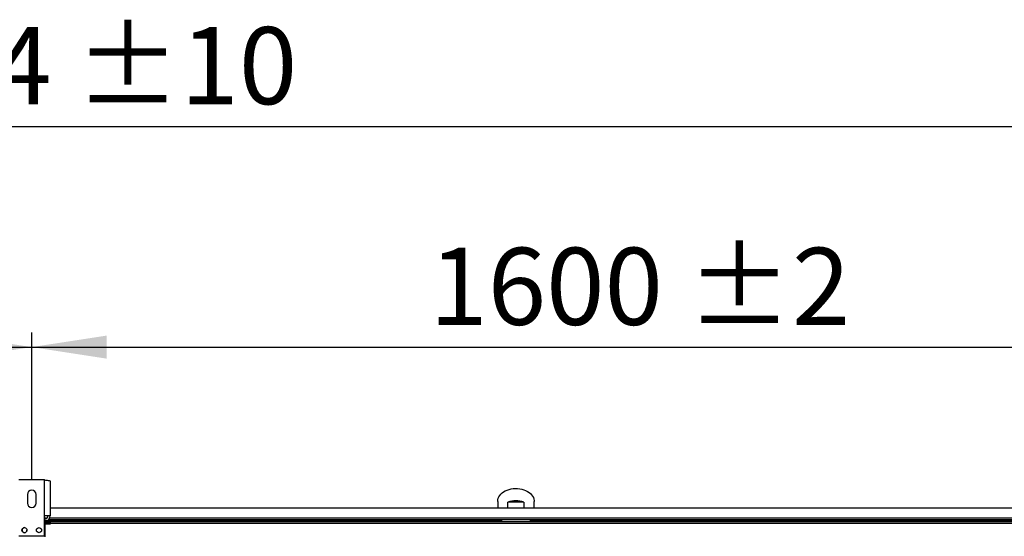
# Model space of a CAD drawing. Units: millimetres. Extents: x 5 to 414, y 3 to 291.
# Drawn here: x 148 to 216, y 141 to 177 of the extents above; entities that cross this region are included whole.
import ezdxf

# ---------------------------------------------------------------- set-up
doc = ezdxf.new("R2010")
doc.units = ezdxf.units.MM
doc.layers.add('GEOMETRY', color=7, linetype='Continuous')
doc.styles.add('SLDTEXTSTYLE0', font='TXT', dxfattribs={"width": 0.605})
doc.dimstyles.new('SLDDIMSTYLE0', dxfattribs={"dimtxt": 5.136637, "dimasz": 3.5, "dimexe": 0, "dimexo": 0.0625, "dimgap": 1.284159, "dimtad": 1, "dimdec": 0, "dimlfac": 20, "dimrnd": 1e-09, "dimzin": 12, "dimdsep": 46, "dimtxsty": 'SLDTEXTSTYLE0', "dimsah": 1, "dimcen": 0.09, "dimadec": 0, "dimazin": 3, "dimtol": 1, "dimtp": 10, "dimtm": 10, "dimtfac": 1, "dimtdec": 0, "dimtofl": 0, "dimtmove": 0, "dimatfit": 3, "dimfxl": 0, "dimfrac": 2, "dimtolj": 1, "dimarcsym": 0})
doc.dimstyles.new('SLDDIMSTYLE4', dxfattribs={"dimtxt": 5.136637, "dimasz": 3.5, "dimexe": 0, "dimexo": 0.0625, "dimgap": 1.284159, "dimtad": 1, "dimdec": 0, "dimlfac": 20, "dimrnd": 1e-09, "dimzin": 12, "dimdsep": 46, "dimtxsty": 'SLDTEXTSTYLE0', "dimsah": 1, "dimcen": 0.09, "dimadec": 0, "dimazin": 3, "dimtol": 1, "dimtp": 2, "dimtm": 2, "dimtfac": 1, "dimtdec": 0, "dimtofl": 0, "dimtmove": 0, "dimatfit": 3, "dimfxl": 0, "dimfrac": 2, "dimtolj": 1, "dimarcsym": 0})

# ---------------------------------------------------------------- blocks, each defined once
blk = doc.blocks.new('_D_4')
at = {"layer": 'GEOMETRY'}
for p, q in [((48.758, 144.082), (48.758, 170.638)), ((249.458, 143.98), (249.458, 170.638)), ((48.758, 169.638), (249.458, 169.638))]:
    blk.add_line(p, q, dxfattribs=at)
for points in [[(48.758, 169.638), (53.895, 168.848), (53.895, 170.429)], [(249.458, 169.638), (244.321, 170.429), (244.321, 168.848)]]:
    blk.add_solid(points, dxfattribs=at)
at = {"layer": 'GEOMETRY', "char_height": 5.2917, "attachment_point": 1, "style": 'SLDTEXTSTYLE0'}
for s, insert in [('4014', (134.434, 176.46)), ('±10', (152.097, 176.46))]:
    blk.add_mtext(s, dxfattribs=dict(at, insert=insert))
blk = doc.blocks.new('_D_8')
at = {"layer": 'GEOMETRY'}
for p, q in [((69.108, 145.36), (69.108, 155.482)), ((149.108, 145.36), (149.108, 155.482)), ((69.108, 154.482), (149.108, 154.482))]:
    blk.add_line(p, q, dxfattribs=at)
for points in [[(69.108, 154.482), (74.245, 153.691), (74.245, 155.272)], [(149.108, 154.482), (143.971, 155.272), (143.971, 153.691)]]:
    blk.add_solid(points, dxfattribs=at)
at = {"layer": 'GEOMETRY', "char_height": 5.2917, "attachment_point": 1, "style": 'SLDTEXTSTYLE0'}
for s, insert in [('±2', (114.057, 161.303)), ('1600', (96.393, 161.303))]:
    blk.add_mtext(s, dxfattribs=dict(at, insert=insert))
blk = doc.blocks.new('_D_9')
at = {"layer": 'GEOMETRY'}
for p, q in [((149.108, 145.36), (149.108, 155.482)), ((229.108, 145.36), (229.108, 155.482)), ((149.108, 154.482), (229.108, 154.482))]:
    blk.add_line(p, q, dxfattribs=at)
for points in [[(149.108, 154.482), (154.245, 153.691), (154.245, 155.272)], [(229.108, 154.482), (223.971, 155.272), (223.971, 153.691)]]:
    blk.add_solid(points, dxfattribs=at)
at = {"layer": 'GEOMETRY', "char_height": 5.2917, "attachment_point": 1, "style": 'SLDTEXTSTYLE0'}
for s, insert in [('±2', (194.057, 161.303)), ('1600', (176.393, 161.303))]:
    blk.add_mtext(s, dxfattribs=dict(at, insert=insert))

msp = doc.modelspace()

# ---------------------------------------------------------------- linework, layer by layer
at = {"color": 7, "linetype": 'Continuous', "lineweight": 25}
for p, q in [((149.983, 145.36), (148.233, 145.36)), ((149.983, 142.9), (149.983, 145.36)), ((150.373, 145.283), (150.373, 142.9)), ((148.808, 144.36), (148.808, 143.76)), ((149.408, 143.76), (149.408, 144.36)), ((227.843, 143.41), (150.373, 143.41)), ((181.083, 143.887), (181.083, 143.41)), ((181.788, 143.41), (181.788, 143.834)), ((182.878, 143.834), (181.788, 143.834)), ((182.878, 143.834), (182.878, 143.41)), ((183.583, 143.41), (183.583, 143.887)), ((149.983, 141.51), (149.983, 142.9)), ((150.373, 142.9), (149.983, 142.9)), ((149.983, 142.56), (150.018, 142.56)), ((150.018, 142.56), (150.018, 142.46)), ((150.318, 142.56), (150.018, 142.56)), ((227.972, 142.61), (150.244, 142.61)), ((150.318, 142.51), (150.318, 142.56)), ((150.018, 142.51), (150.318, 142.51)), ((150.018, 141.51), (150.018, 142.46)), ((150.018, 142.41), (150.358, 142.41)), ((150.358, 142.375), (150.018, 142.375)), ((150.033, 141.46), (150.033, 142.35)), ((150.033, 142.35), (150.408, 142.35)), ((150.318, 142.51), (150.358, 142.51)), ((150.358, 142.41), (150.358, 142.51)), ((150.358, 142.375), (150.358, 142.35)), ((150.408, 142.36), (150.408, 142.51)), ((150.408, 142.51), (227.808, 142.51)), ((150.408, 142.35), (150.408, 142.36)), ((227.808, 142.36), (150.408, 142.36)), ((148.233, 141.51), (149.983, 141.51)), ((148.618, 141.735), (148.622, 141.735)), ((150.018, 141.51), (149.983, 141.51))]:
    msp.add_line(p, q, dxfattribs=at)
at = {"color": 8, "linetype": 'Continuous', "lineweight": 25}
for p, q in [((150.158, 142.735), (149.983, 142.735)), ((181.334, 142.557), (150.318, 142.557)), ((227.879, 142.735), (150.337, 142.735)), ((228.046, 142.557), (183.332, 142.557)), ((150.018, 142.46), (149.983, 142.46))]:
    msp.add_line(p, q, dxfattribs=at)
at = {"color": 7, "linetype": 'Continuous', "lineweight": 25, "flags": 128}
msp.add_lwpolyline([(181.083, 143.887), (181.092, 143.992), (181.118, 144.095), (181.161, 144.195), (181.221, 144.291), (181.296, 144.381), (181.386, 144.464), (181.489, 144.539), (181.604, 144.605), (181.73, 144.661), (181.863, 144.706), (182.004, 144.74), (182.149, 144.761), (182.296, 144.771), (182.444, 144.768), (182.591, 144.752), (182.733, 144.725), (182.871, 144.685), (183, 144.635), (183.121, 144.574), (183.23, 144.503), (183.327, 144.424), (183.409, 144.337), (183.477, 144.243), (183.529, 144.145), (183.563, 144.044), (183.581, 143.94), (183.583, 143.887)], dxfattribs=at)
at = {"color": 7, "linetype": 'Continuous', "lineweight": 25}
for centre in [(148.608, 141.91), (149.608, 141.91)]:
    msp.add_circle(centre, 0.175, dxfattribs=at)
for centre, radius, start, end in [((149.108, 144.36), 0.3, 0, 180), ((182.333, 142.206), 1.716, 71.49261, 108.50739), ((149.108, 143.76), 0.3, 180, 0), ((149.983, 142.9), 0.24, 270, 0), ((149.983, 142.9), 0.39, 298.69088, 0), ((148.618, 141.91), 0.175, 94.5017, 270), ((148.608, 141.91), 0.175, 271.63725, 0)]:
    msp.add_arc(centre, radius, start, end, dxfattribs=at)
for centre, major_axis, ratio, start_param, end_param in [((182.333, 142.615), (0, 1.473), 0.678897, 1.609666, 1.641884), ((182.333, 142.685), (0, 1.414), 0.707107, 1.624489, 1.694858), ((182.333, 142.685), (0, 1.414), 0.707107, 4.588327, 4.658786), ((182.333, 142.615), (0, 1.473), 0.678897, 4.641301, 4.67352)]:
    msp.add_ellipse(centre, major_axis=major_axis, ratio=ratio, start_param=start_param, end_param=end_param, dxfattribs=at)
msp.add_open_spline([(149.983, 145.36), (150.027, 145.354), (150.116, 145.343), (150.233, 145.327), (150.321, 145.31), (150.367, 145.296), (150.371, 145.287), (150.373, 145.283)], degree=3, knots=[0, 0, 0, 0, 0.2163578, 0.4327231, 0.6490884, 0.8654536, 1, 1, 1, 1], dxfattribs=at)
for points in [[(181.334, 142.557), (181.334, 142.561), (181.334, 142.568), (181.334, 142.578), (181.334, 142.587), (181.334, 142.595), (181.334, 142.601), (181.334, 142.606), (181.334, 142.61), (181.334, 142.61), (181.334, 142.61)], [(183.332, 142.61), (183.332, 142.61), (183.332, 142.61), (183.332, 142.606), (183.332, 142.601), (183.332, 142.595), (183.332, 142.587), (183.332, 142.578), (183.332, 142.568), (183.332, 142.561), (183.332, 142.557)]]:
    msp.add_open_spline(points, degree=3, dxfattribs=at)

# ---------------------------------------------------------------- dimensions: what is measured, and where the dimension line sits
at = {"layer": 'GEOMETRY'}
for base, p1, p2, dimstyle, picture, middle in [((249.458, 169.638), (48.758, 143.082), (249.458, 142.98), 'SLDDIMSTYLE0', '_D_4', (149.108, 169.638)), ((149.108, 154.482), (69.108, 144.36), (149.108, 144.36), 'SLDDIMSTYLE4', '_D_8', (109.108, 154.482)), ((229.108, 154.482), (149.108, 144.36), (229.108, 144.36), 'SLDDIMSTYLE4', '_D_9', (189.108, 154.482))]:
    dim = msp.add_linear_dim(base=base, p1=p1, p2=p2, dimstyle=dimstyle, dxfattribs=at)
    dim.commit()
    dim.dimension.update_dxf_attribs({"geometry": picture, "text_midpoint": middle, "dimtype": 160})

doc.saveas('drawing.dxf')
